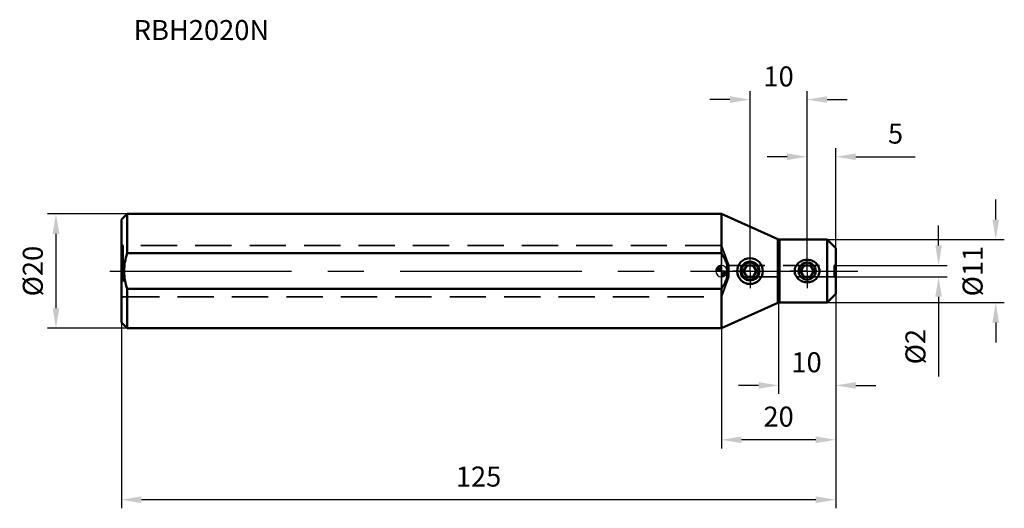
# Model space of a CAD drawing. Units: millimetres. Extents: x -123 to 50, y -42 to 44.
import ezdxf

# ---------------------------------------------------------------- set-up
doc = ezdxf.new("R2010")
doc.units = ezdxf.units.MM
doc.linetypes.add('CENTER', pattern=[50.8, 31.75, -6.35, 6.35, -6.35])
doc.linetypes.add('HIDDEN', pattern=[9.525, 6.35, -3.175])
for name, color, linetype, lineweight in [('1', 4, 'Continuous', 50), ('2', 7, 'Continuous', 25), ('3', 1, 'HIDDEN', 35), ('4', 2, 'CENTER', 25), ('sk1', 4, 'Continuous', 50), ('sk2', 7, 'Continuous', 25), ('sk3', 1, 'HIDDEN', 35), ('sk4', 2, 'CENTER', 25), ('sk6', 5, 'Continuous', 35)]:
    doc.layers.add(name, color=color, linetype=linetype, lineweight=lineweight)
doc.styles.add('simplex', font='txt.shx', dxfattribs={"height": 3.5})
doc.dimstyles.new('コピー - ISO-25', dxfattribs={"dimscale": 0, "dimtxt": 3.5, "dimasz": 3.5, "dimexe": 1.5, "dimexo": 0, "dimgap": 2.3, "dimtad": 1, "dimdec": 8, "dimdsep": 46, "dimtxsty": 'simplex', "dimcen": 0.09, "dimclrd": 256, "dimclre": 256, "dimclrt": 256, "dimadec": 0, "dimazin": 0, "dimtfac": 1, "dimtofl": 0, "dimtmove": 0, "dimatfit": 3, "dimfxl": 1, "dimtolj": 1, "dimlwd": -1, "dimlwe": -1, "dimarcsym": 0})

# ---------------------------------------------------------------- blocks, each defined once
blk = doc.blocks.new('zero block')
h = blk.add_hatch(color=7)
h.paths.add_polyline_path([(0, 1, 0.414214), (-1, 0), (0, 0)])
h.paths.add_polyline_path([(1, 0), (0, 0), (0, -1, 0.414214)])
at = {"color": 7, "ltscale": 0.2}
for p, q in [((-1, 0), (1, 0)), ((0, -1), (0, 1))]:
    blk.add_line(p, q, dxfattribs=at)
for start, end in [(90, 180), (180, 270), (0, 90), (270, 0)]:
    blk.add_arc((0, 0), 1, start, end, dxfattribs=at)
blk = doc.blocks.new('*D4')
at = {"layer": '2'}
for p, q in [((20, -4), (20, -21.5)), ((10, -5.52), (10, -21.5)), ((6.5, -20), (3, -20)), ((23.5, -20), (27, -20))]:
    blk.add_line(p, q, dxfattribs=at)
for points in [[(6.5, -20.58), (6.5, -19.42), (10, -20)], [(23.5, -19.42), (23.5, -20.58), (20, -20)]]:
    blk.add_solid(points, dxfattribs=at)
at = {"layer": 'Defpoints', "color": 0}
for p in [(20, -4), (10, -5.52), (20, -20)]:
    blk.add_point(p, dxfattribs=at)
at = {"layer": '2', "insert": (14.89, -15.95), "char_height": 3.5, "attachment_point": 5, "style": 'simplex'}
blk.add_mtext('\\A1;10', dxfattribs=at)
blk = doc.blocks.new('*D5')
at = {"layer": '2'}
for p, q in [((20, -4), (20, -31.01)), ((0, -10), (0, -31.01)), ((16.5, -29.51), (3.5, -29.51))]:
    blk.add_line(p, q, dxfattribs=at)
for points in [[(3.5, -28.93), (3.5, -30.1), (0, -29.51)], [(16.5, -30.1), (16.5, -28.93), (20, -29.51)]]:
    blk.add_solid(points, dxfattribs=at)
at = {"layer": 'Defpoints', "color": 0}
for p in [(20, -4), (0, -10), (0, -29.51)]:
    blk.add_point(p, dxfattribs=at)
at = {"layer": '2', "insert": (10, -25.46), "char_height": 3.5, "attachment_point": 5, "style": 'simplex'}
blk.add_mtext('\\A1;20', dxfattribs=at)
blk = doc.blocks.new('*D6')
at = {"layer": 'Defpoints', "color": 0}
for p in [(20, -4), (-105, -9), (-105, -40)]:
    blk.add_point(p, dxfattribs=at)
at = {"layer": 'sk2'}
for p, q in [((20, -4), (20, -41.5)), ((-105, -9), (-105, -41.5)), ((16.5, -40), (-101.5, -40))]:
    blk.add_line(p, q, dxfattribs=at)
for points in [[(-101.5, -39.42), (-101.5, -40.58), (-105, -40)], [(16.5, -40.58), (16.5, -39.42), (20, -40)]]:
    blk.add_solid(points, dxfattribs=at)
at = {"layer": 'sk2', "insert": (-42.5, -35.95), "char_height": 3.5, "attachment_point": 5, "style": 'simplex'}
blk.add_mtext('\\A1;125', dxfattribs=at)
blk = doc.blocks.new('*D7')
at = {"layer": 'Defpoints', "color": 0}
for p in [(-104, 10), (-116.45, -10), (-104, -10)]:
    blk.add_point(p, dxfattribs=at)
at = {"layer": 'sk2'}
for p, q in [((-104, 10), (-117.95, 10)), ((-116.45, 6.5), (-116.45, -6.5)), ((-104, -10), (-117.95, -10))]:
    blk.add_line(p, q, dxfattribs=at)
for points in [[(-115.86, 6.5), (-117.03, 6.5), (-116.45, 10)], [(-117.03, -6.5), (-115.86, -6.5), (-116.45, -10)]]:
    blk.add_solid(points, dxfattribs=at)
at = {"layer": 'sk2', "insert": (-120.5, 0), "char_height": 3.5, "attachment_point": 5, "rotation": 90, "style": 'simplex'}
blk.add_mtext('\\A1;%%c20', dxfattribs=at)
blk = doc.blocks.new('*D8')
at = {"layer": '2'}
for p, q in [((15, 3), (15, 21.5)), ((20, 4), (20, 21.5)), ((11.5, 20), (8, 20)), ((23.5, 20), (33.93, 20))]:
    blk.add_line(p, q, dxfattribs=at)
for points in [[(11.5, 19.42), (11.5, 20.58), (15, 20)], [(23.5, 20.58), (23.5, 19.42), (20, 20)]]:
    blk.add_solid(points, dxfattribs=at)
at = {"layer": 'Defpoints', "color": 0}
for p in [(15, 20), (20, 4), (15, 3)]:
    blk.add_point(p, dxfattribs=at)
at = {"layer": '2', "insert": (30.47, 24.05), "char_height": 3.5, "attachment_point": 5, "style": 'simplex'}
blk.add_mtext('\\A1;5', dxfattribs=at)
blk = doc.blocks.new('*D9')
at = {"layer": '2'}
for p, q in [((5, 3), (5, 31.5)), ((15, 3), (15, 31.5)), ((1.5, 30), (-2, 30)), ((18.5, 30), (22, 30))]:
    blk.add_line(p, q, dxfattribs=at)
for points in [[(1.5, 29.42), (1.5, 30.58), (5, 30)], [(18.5, 30.58), (18.5, 29.42), (15, 30)]]:
    blk.add_solid(points, dxfattribs=at)
at = {"layer": 'Defpoints', "color": 0}
for p in [(5, 30), (5, 3), (15, 3)]:
    blk.add_point(p, dxfattribs=at)
at = {"layer": '2', "insert": (10, 34.05), "char_height": 3.5, "attachment_point": 5, "style": 'simplex'}
blk.add_mtext('\\A1;10', dxfattribs=at)
blk = doc.blocks.new('*D10')
at = {"layer": '2'}
for p, q in [((48, 9), (48, 12.5)), ((18.5, 5.5), (49.5, 5.5)), ((18.5, -5.5), (49.5, -5.5)), ((48, -9), (48, -12.5))]:
    blk.add_line(p, q, dxfattribs=at)
for points in [[(47.42, 9), (48.58, 9), (48, 5.5)], [(48.58, -9), (47.42, -9), (48, -5.5)]]:
    blk.add_solid(points, dxfattribs=at)
at = {"layer": 'Defpoints', "color": 0}
for p in [(18.5, 5.5), (18.5, -5.5), (48, -5.5)]:
    blk.add_point(p, dxfattribs=at)
at = {"layer": '2', "insert": (43.95, 0), "char_height": 3.5, "attachment_point": 5, "rotation": 90, "style": 'simplex'}
blk.add_mtext('\\A1;%%c11', dxfattribs=at)
blk = doc.blocks.new('*D11')
at = {"layer": '2'}
for p, q in [((38, 4.5), (38, 8)), ((19.7, 1), (39.5, 1)), ((19.7, -1), (39.5, -1)), ((38, -4.5), (38, -18.43))]:
    blk.add_line(p, q, dxfattribs=at)
for points in [[(37.42, 4.5), (38.58, 4.5), (38, 1)], [(38.58, -4.5), (37.42, -4.5), (38, -1)]]:
    blk.add_solid(points, dxfattribs=at)
at = {"layer": 'Defpoints', "color": 0}
for p in [(19.7, 1), (19.7, -1), (38, -1)]:
    blk.add_point(p, dxfattribs=at)
at = {"layer": '2', "insert": (33.95, -13.22), "char_height": 3.5, "attachment_point": 5, "rotation": 90, "style": 'simplex'}
blk.add_mtext('\\A1;%%c2', dxfattribs=at)

msp = doc.modelspace()

# ---------------------------------------------------------------- linework, layer by layer
at = {"layer": '1'}
for p, q in [((0.0000001, 3.12249905), (0.0000001, 10)), ((0.0000001, 10), (9.84341611, 5.57046211)), ((9.84341611, -5.57046211), (9.84341611, 5.57046211)), ((10.17170785, 5.49999932), (18.5000001, 5.5)), ((10.17170785, 5.49999932), (10.17170785, -5.49999932)), ((18.5000001, -5.5), (18.5000001, 5.5)), ((18.5000001, 5.5), (20.0000001, 4)), ((20.0000001, -4), (20.0000001, 4)), ((4.42264983, 1), (3.84529956, 0)), ((3.84529956, 0), (4.42264983, -1)), ((5.57735037, 1), (4.42264983, 1)), ((6.15470064, 0), (5.57735037, 1)), ((5.57735037, -1), (6.15470064, 0)), ((14.42264983, 1), (13.84529956, 0)), ((13.84529956, 0), (14.42264983, -1)), ((15.57735037, 1), (14.42264983, 1)), ((16.15470064, 0), (15.57735037, 1)), ((15.57735037, -1), (16.15470064, 0)), ((4.42264983, -1), (5.57735037, -1)), ((14.42264983, -1), (15.57735037, -1)), ((0.0000001, -10), (0.0000001, -3.122499)), ((20.0000001, -4), (18.5000001, -5.5)), ((9.84341611, -5.57046211), (0.0000001, -10)), ((18.5000001, -5.5), (10.17170785, -5.49999932))]:
    msp.add_line(p, q, dxfattribs=at)
for centre, radius in [((5.0000001, 0), 2.25), ((5.0000001, 0), 1.65), ((5.0000001, 0), 1.5), ((15.0000001, 0), 1.5)]:
    msp.add_circle(centre, radius, dxfattribs=at)
msp.add_arc((10.17170785, -6.3), 0.8, 90, 114.2277453206, dxfattribs=at)
for points in [[(10.00456118, 5.51765605), (9.9492832, 5.52946619), (9.89496418, 5.54726875), (9.84341611, 5.57046211)], [(10.17170785, 5.49999932), (10.11568229, 5.50000252), (10.05935027, 5.50595052), (10.00456118, 5.51765605)]]:
    msp.add_open_spline(points, degree=3, dxfattribs=at)
for points, knots in [([(0.0000001, -3.122499), (0.1598644, -2.89211003), (0.45843308, -2.41602484), (0.81724971, -1.65257872), (1.05498697, -0.84182089), (1.13916936, 0.00000055), (1.05498661, 0.84182167), (0.81724969, 1.65257871), (0.45843315, 2.41602465), (0.15986449, 2.89210989), (0.0000001, 3.122499)], [0, 0, 0, 0, 0.1250545016, 0.2500767015, 0.3750564933, 0.5000001505, 0.6249435982, 0.7499232809, 0.8749454255, 1, 1, 1, 1]), ([(15.0000001, 1.96370752), (14.72907367, 1.96370752), (14.18553827, 1.87151233), (13.58734376, 1.52899326), (13.21319541, 1.13909182), (12.99636634, 0.79390718), (12.85872887, 0.40801453), (12.81126212, -0.00049004), (12.8587435, -0.40897809), (12.99697693, -0.79446519), (13.21368689, -1.13940756), (13.58767641, -1.52915686), (14.18572368, -1.87154059), (14.72913004, -1.96370752), (15.0000001, -1.96370752)], [0, 0, 0, 0, 0.1254779924, 0.2497025103, 0.311898226, 0.3743045586, 0.4370641631, 0.5000851436, 0.5630992074, 0.6258281917, 0.6881894439, 0.7503556939, 0.8745481129, 1, 1, 1, 1]), ([(15.0000001, 1.96370752), (15.27082717, 1.96370752), (15.81423386, 1.87158439), (16.41247535, 1.52924355), (16.78652265, 1.13921294), (17.00348972, 0.79405508), (17.14125854, 0.40813883), (17.18875813, -0.00044394), (17.1412516, -0.40900129), (17.00306287, -0.79458495), (16.78626153, -1.13953981), (16.41230177, -1.5293252), (15.81420479, -1.87159714), (15.27084662, -1.96370752), (15.0000001, -1.96370752)], [0, 0, 0, 0, 0.1254310272, 0.2496501321, 0.3118572227, 0.3742672939, 0.4370401606, 0.500069462, 0.5630948239, 0.6258382264, 0.688205361, 0.7503763244, 0.8745599654, 1, 1, 1, 1])]:
    msp.add_open_spline(points, degree=3, knots=knots, dxfattribs=at)
at = {"layer": '3'}
for p, q in [((0.0000001, 4.5), (1.27389592, 1)), ((0.0000001, -3.122499), (0.0000001, 3.12249905)), ((1.27389592, 1), (19.7000001, 1)), ((1.27389592, 1), (1.27389592, -1)), ((20.0000001, 1.17320508), (19.7000001, 1)), ((19.7000001, 1), (19.7000001, -1)), ((1.27389592, -1), (0.0000001, -4.5)), ((19.7000001, -1), (1.27389592, -1)), ((19.7000001, -1), (20.0000001, -1.17320508))]:
    msp.add_line(p, q, dxfattribs=at)
at = {"layer": '4'}
for p, q in [((5.0000001, 0), (5.0000001, 3.0001)), ((15, 0), (15, 3.0001)), ((0, 0), (23.89032397, 0)), ((5.0000001, 0), (1.9999001, 0)), ((5.0000001, 0), (8.0001001, 0)), ((5.0000001, 0), (5.0000001, -3.0001)), ((15, 0), (11.9999, 0)), ((15, 0), (18.0001, 0)), ((15, 0), (15, -3.0001))]:
    msp.add_line(p, q, dxfattribs=at)
at = {"layer": 'sk1'}
for p, q in [((-104.9999999, 8.99999965), (-103.99999971, 9.99999995)), ((-104.9999999, 8.99968954), (-104.9999999, -8.99984828)), ((-103.99999971, 10), (-103.99999971, 3.12249905)), ((0.0000001, 10), (-103.99999966, 10)), ((0.0000001, 3.122499), (-103.99999968, 3.12249907)), ((-103.99999987, -3.122499), (-103.99999987, -10)), ((-103.99999956, -3.122499), (0.0000001, -3.122499)), ((-104.9999999, -8.99999991), (-103.99999987, -10)), ((0.0000001, -10), (-103.99999987, -10))]:
    msp.add_line(p, q, dxfattribs=at)
for points, knots in [([(-104.50024709, 0.00000002), (-104.50024709, 0.5285272), (-104.40963037, 1.58735132), (-104.1575657, 2.61788402), (-103.99999968, 3.12249907)], [0, 0, 0, 0, 0.4999452296, 1, 1, 1, 1]), ([(-103.99999956, -3.122499), (-104.15756633, -2.61788117), (-104.40963608, -1.58734929), (-104.50024709, -0.52852441), (-104.50024709, 0.00000002)], [0, 0, 0, 0, 0.5000574282, 1, 1, 1, 1])]:
    msp.add_open_spline(points, degree=3, knots=knots, dxfattribs=at)
at = {"layer": 'sk3'}
for p, q in [((-104.9999999, 4.67320508), (-104.6999999, 4.5)), ((0.0000001, 4.5), (-104.6999999, 4.5)), ((-104.6999999, 4.5), (-104.6999999, -4.5)), ((-104.6999999, -4.5), (-104.9999999, -4.67320508)), ((-104.6999999, -4.5), (0.0000001, -4.5))]:
    msp.add_line(p, q, dxfattribs=at)
at = {"layer": 'sk4'}
msp.add_line((-106.99999971, 0), (0, 0), dxfattribs=at)

# ---------------------------------------------------------------- block references
at = {"rotation": 180}
msp.add_blockref('zero block', (0, 0), dxfattribs=at)

# ---------------------------------------------------------------- texts
at = {"layer": 'sk6', "insert": (-102.84052829, 43.91465517), "char_height": 3.5, "width": 70.0371254103, "attachment_point": 1, "style": 'simplex'}
msp.add_mtext('RBH2020N', dxfattribs=at)

# ---------------------------------------------------------------- dimensions: what is measured, and where the dimension line sits
at = {"layer": '2'}
for base, p1, p2, picture, middle in [((5.0000001023, 30), (15, 3.0001), (5.0000001023, 3.0001), '*D9', (10.0000000512, 34.05)), ((0.0000001023, -29.5149631134), (20.0000001023, -4), (0.0000001023, -10), '*D5', (10.0000001023, -25.4649631134))]:
    dim = msp.add_linear_dim(base=base, p1=p1, p2=p2, dimstyle='コピー - ISO-25', override={"dimscale": 1}, dxfattribs=at)
    dim.commit()
    dim.dimension.update_dxf_attribs({"geometry": picture, "text_midpoint": middle})
for base, p1, p2, picture, middle in [((15, 20), (20.0000001023, 4), (15, 3.0001), '*D8', (30.466666769, 20)), ((20.0000001023, -20), (10.0000000003, -5.5186445027), (20.0000001023, -4), '*D4', (14.885586455, -20))]:
    dim = msp.add_linear_dim(base=base, p1=p1, p2=p2, dimstyle='コピー - ISO-25', override={"dimscale": 1}, dxfattribs=at)
    dim.commit()
    dim.dimension.update_dxf_attribs({"geometry": picture, "text_midpoint": middle, "dimtype": 160})
for base, p1, p2, picture, middle in [((48, -5.5), (18.5000002266, 5.5), (18.5000001023, -5.5), '*D10', (48, 0)), ((38, -1), (19.7000001, 1), (19.7000001, -1), '*D11', (38, -13.21666667))]:
    dim = msp.add_linear_dim(base=base, p1=p1, p2=p2, angle=90, text='%%c<>', dimstyle='コピー - ISO-25', override={"dimscale": 1}, dxfattribs=at)
    dim.commit()
    dim.dimension.update_dxf_attribs({"geometry": picture, "text_midpoint": middle, "dimtype": 160})
at = {"layer": 'sk2'}
dim = msp.add_linear_dim(base=(-116.4468697548, -10), p1=(-103.9999998742, 10), p2=(-103.9999998747, -10), angle=90, text='%%c<>', dimstyle='コピー - ISO-25', override={"dimscale": 1, "dimsah": 0, "dimse2": 0, "dimsd2": 0}, dxfattribs=at)
dim.commit()
dim.dimension.update_dxf_attribs({"geometry": '*D7', "text_midpoint": (-120.4968697548, 0)})
dim = msp.add_linear_dim(base=(-104.9999998977, -40), p1=(20.0000001023, -4), p2=(-104.9999998977, -8.999999914), dimstyle='コピー - ISO-25', override={"dimscale": 1}, dxfattribs=at)
dim.commit()
dim.dimension.update_dxf_attribs({"geometry": '*D6', "text_midpoint": (-42.4999998977, -35.95)})

doc.saveas('drawing.dxf')
